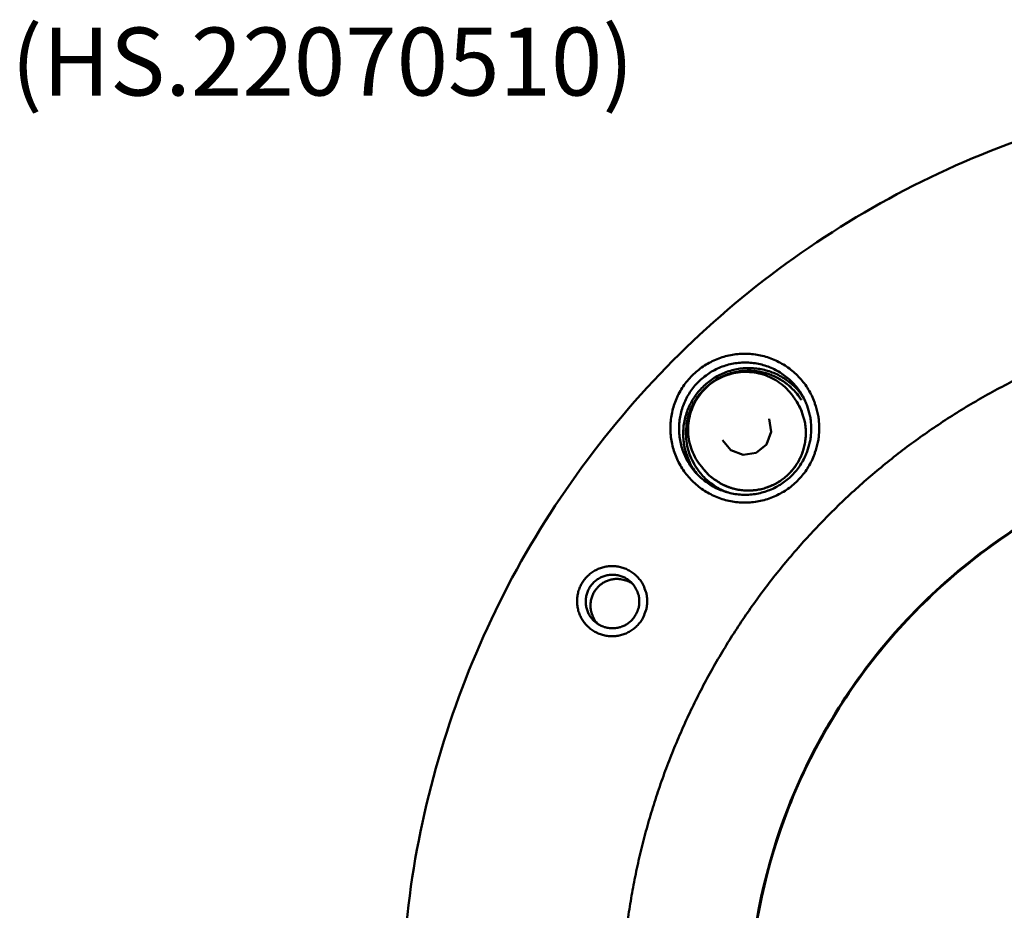
# Model space of a CAD drawing. Units: millimetres. Extents: x 20 to 686, y 4 to 879.
# Drawn here: x 23 to 96, y 144 to 210 of the extents above; entities that cross this region are included whole.
import ezdxf

# ---------------------------------------------------------------- set-up
doc = ezdxf.new("R2010")
doc.units = ezdxf.units.MM
doc.header["$LTSCALE"] = 0.5
doc.layers.add('Sichtbar (ISO)', color=7, linetype='Continuous', lineweight=50)
doc.layers.add('Symbol (ISO)', color=7, linetype='Continuous', lineweight=25)
doc.styles.add('Notiztext (DIN)', font='isocpeur.ttf')

msp = doc.modelspace()

# ---------------------------------------------------------------- linework, layer by layer
at = {"layer": 'Sichtbar (ISO)'}
for p, q in [((80.415, 181.962), (80.58, 181.706)), ((80.415, 181.962), (80.58, 181.706)), ((80.93, 181.833), (80.902, 181.875)), ((80.93, 181.833), (80.902, 181.875)), ((78.544, 180.46), (78.703, 179.496)), ((78.704, 179.496), (78.358, 178.583)), ((75.725, 178.148), (75.106, 178.904)), ((78.358, 178.583), (77.603, 177.962)), ((76.639, 177.805), (75.725, 178.148)), ((77.603, 177.962), (76.639, 177.805)), ((73.559, 176.957), (73.753, 176.722)), ((73.559, 176.957), (73.753, 176.722)), ((73.526, 176.428), (73.494, 176.466)), ((73.526, 176.428), (73.494, 176.466))]:
    msp.add_line(p, q, dxfattribs=at)
at = {"layer": 'Sichtbar (ISO)', "flags": 128}
for points in [[(82.235, 179.774, 0.023804), (82.204, 180.428, 0.040073), (82.136, 180.811, 0.007549), (81.925, 181.573, 0.023804), (81.843, 181.81, 0.023804), (81.626, 182.284, 0.023804), (81.365, 182.736, 0.023804), (81.063, 183.16, 0.023804), (80.722, 183.554, 0.023804), (80.344, 183.914, 0.023804), (79.935, 184.236, 0.023804), (79.496, 184.518, 0.023804), (79.033, 184.757, 0.023804), (78.549, 184.95, 0.023804), (78.049, 185.097, 0.023804), (77.537, 185.196, 0.023804), (77.018, 185.245, 0.023804), (76.497, 185.245, 0.023804), (75.978, 185.196, 0.023804), (75.466, 185.097, 0.023804), (74.966, 184.95, 0.023804), (74.482, 184.757, 0.023804), (74.019, 184.518, 0.023804), (73.581, 184.236, 0.023804), (73.171, 183.914, 0.023804), (72.794, 183.554, 0.023804), (72.452, 183.16, 0.023804), (72.15, 182.736, 0.023804), (71.889, 182.284, 0.023804), (71.673, 181.81, 0.023804), (71.502, 181.317, 0.023804), (71.379, 180.811, 0.023804), (71.305, 180.295, 0.023804), (71.28, 179.774, 0.023804), (71.305, 179.254, 0.023804), (71.379, 178.738, 0.023804), (71.502, 178.231, 0.023804), (71.673, 177.739, 0.023804), (71.889, 177.264, 0.023804), (72.15, 176.813, 0.023804), (72.452, 176.388, 0.023804), (72.794, 175.995, 0.023804), (73.171, 175.635, 0.023804), (73.581, 175.313, 0.023804), (74.019, 175.031, 0.023804), (74.482, 174.792, 0.023804), (74.966, 174.598, 0.023804), (75.466, 174.451, 0.023804), (75.978, 174.353, 0.023804), (76.497, 174.303, 0.023804), (77.018, 174.303, 0.023804), (77.537, 174.353, 0.023804), (78.049, 174.451, 0.023804), (78.549, 174.598, 0.023804), (79.033, 174.792, 0.023804), (79.496, 175.031, 0.023804), (79.935, 175.313, 0.023804), (80.344, 175.635, 0.023804), (80.722, 175.995, 0.023804), (81.063, 176.388, 0.023804), (81.365, 176.813, 0.023804), (81.626, 177.264, 0.023804), (81.843, 177.739, 0.023804), (81.925, 177.976, 0.007549), (82.136, 178.738, 0.040073), (82.204, 179.121, 0.023804), (82.235, 179.774)], [(81.649, 179.74, -0.025341), (81.617, 179.124, -0.042237), (81.549, 178.76, -0.008459), (81.34, 178.052, -0.025341), (81.254, 177.821, -0.025341), (81.037, 177.378, -0.025341), (80.776, 176.96, -0.025341), (80.475, 176.57, -0.025341), (80.135, 176.213, -0.025341), (79.761, 175.892, -0.025341), (79.357, 175.611, -0.025341), (78.926, 175.371, -0.025341), (78.473, 175.177, -0.025341), (78.002, 175.029, -0.025341), (77.52, 174.93, -0.025341), (77.029, 174.88, -0.025341), (76.536, 174.88, -0.025341), (76.046, 174.93, -0.025341), (75.563, 175.029, -0.025341), (75.093, 175.177, -0.025341), (74.64, 175.371, -0.025341), (74.209, 175.611, -0.025341), (73.804, 175.892, -0.025341), (73.43, 176.213, -0.025341), (73.091, 176.57, -0.025341), (72.789, 176.96, -0.025341), (72.528, 177.378, -0.025341), (72.311, 177.821, -0.025341), (72.14, 178.283, -0.025341), (72.017, 178.76, -0.025341), (71.942, 179.248, -0.025341), (71.917, 179.74, -0.025341), (71.942, 180.232, -0.025341), (72.017, 180.719, -0.025341), (72.14, 181.196, -0.025341), (72.311, 181.659, -0.025341), (72.528, 182.101, -0.025341), (72.789, 182.519, -0.025341), (73.091, 182.909, -0.025341), (73.43, 183.266, -0.025341), (73.804, 183.588, -0.025341), (74.209, 183.869, -0.025341), (74.64, 184.108, -0.025341), (75.093, 184.303, -0.025341), (75.563, 184.45, -0.025341), (76.046, 184.549, -0.025341), (76.536, 184.599, -0.025341), (77.029, 184.599, -0.025341), (77.52, 184.549, -0.025341), (78.002, 184.45, -0.025341), (78.473, 184.303, -0.025341), (78.926, 184.108, -0.025341), (79.357, 183.869, -0.025341), (79.761, 183.588, -0.025341), (80.135, 183.266, -0.025341), (80.475, 182.909, -0.025341), (80.776, 182.519, -0.025341), (81.037, 182.101, -0.025341), (81.254, 181.659, -0.025341), (81.34, 181.427, -0.008459), (81.549, 180.719, -0.042237), (81.617, 180.355, -0.025341), (81.649, 179.74)], [(81.018, 182.135, 0.024862), (80.649, 182.61, 0.041567), (80.393, 182.863, 0.008171), (79.83, 183.316, 0.024862), (79.636, 183.453, 0.024862), (79.217, 183.688, 0.024862), (78.777, 183.881, 0.024862), (78.32, 184.03, 0.024862), (77.851, 184.132, 0.024862), (77.373, 184.187, 0.024862), (76.893, 184.195, 0.024862), (76.414, 184.154, 0.024862), (75.942, 184.067, 0.024862), (75.481, 183.933, 0.024862), (75.035, 183.754, 0.024862), (74.609, 183.531, 0.024862), (74.207, 183.268, 0.024862), (73.834, 182.965, 0.024862), (73.492, 182.628, 0.024862), (73.186, 182.257, 0.024862), (72.918, 181.859, 0.024862), (72.69, 181.436, 0.024862), (72.506, 180.992, 0.024862), (72.367, 180.532, 0.024862), (72.274, 180.061, 0.024862), (72.229, 179.582, 0.024862), (72.231, 179.102, 0.024862), (72.281, 178.624, 0.024862), (72.378, 178.153, 0.024862), (72.448, 177.927, 0.008171), (72.709, 177.253, 0.041567), (72.871, 176.931, 0.024862), (73.211, 176.435)], [(96.784, 183.38, 0.0077), (95.345, 182.636, 0.0077), (93.931, 181.848, 0.0077), (92.541, 181.016, 0.0077), (91.177, 180.143, 0.0077), (89.841, 179.228, 0.0077), (88.534, 178.272, 0.0077), (87.257, 177.276, 0.0077), (86.011, 176.241, 0.0077), (84.797, 175.169, 0.0077), (83.618, 174.06, 0.0077), (82.472, 172.914, 0.0077), (81.363, 171.735, 0.0077), (80.291, 170.521, 0.0077), (79.256, 169.275, 0.0077), (78.26, 167.998, 0.0077), (77.304, 166.691, 0.0077), (76.389, 165.355, 0.0077), (75.516, 163.991, 0.0077), (74.684, 162.601, 0.0077), (73.896, 161.187, 0.0077), (73.152, 159.748, 0.0077), (72.453, 158.288, 0.0077), (71.799, 156.806, 0.0077), (71.19, 155.305, 0.0077), (70.629, 153.786, 0.0077), (70.114, 152.251, 0.0077), (69.647, 150.7, 0.0077), (69.228, 149.136, 0.0077), (68.857, 147.559, 0.0077), (68.535, 145.972, 0.0077), (68.262, 144.376, 0.0077), (68.038, 142.772, 0.0077)], [(76.823, 184.003, -0.021843), (77.329, 184.003, -0.037249), (77.624, 183.968, -0.006449), (78.231, 183.841, -0.021843), (78.407, 183.794, -0.021842), (78.785, 183.656, -0.021842), (79.148, 183.486, -0.021841), (79.496, 183.285, -0.021842), (79.824, 183.055, -0.021841), (79.964, 182.937, -0.006448), (80.415, 182.512, -0.037244), (80.613, 182.29, -0.021841), (80.902, 181.875)], [(80.58, 181.706, -0.023617), (80.831, 181.272, -0.039806), (80.946, 180.997, -0.007441), (81.127, 180.417, -0.023617), (81.173, 180.231, -0.023617), (81.231, 179.835, -0.023617), (81.252, 179.436, -0.023617), (81.235, 179.037, -0.023617), (81.18, 178.641, -0.023617), (81.088, 178.252, -0.023617), (80.96, 177.873, -0.023617), (80.797, 177.508, -0.023617), (80.6, 177.16, -0.023617), (80.371, 176.833, -0.023617), (80.112, 176.528, -0.023617), (79.826, 176.249, -0.023617), (79.514, 175.998, -0.023617), (79.181, 175.778, -0.023617), (78.828, 175.59, -0.023617), (78.459, 175.437, -0.023617), (78.077, 175.319, -0.023617), (77.686, 175.237, -0.023617), (77.288, 175.193, -0.023617), (76.889, 175.186, -0.023617), (76.49, 175.217, -0.023617), (76.096, 175.285, -0.023617), (75.711, 175.391, -0.023617), (75.337, 175.532, -0.023617), (74.978, 175.708, -0.023617), (74.815, 175.808, -0.007441), (74.317, 176.157, -0.039806), (74.091, 176.351, -0.023617), (73.753, 176.722)], [(80.58, 181.706, -0.025192), (80.845, 181.243, -0.04203), (80.966, 180.947, -0.008369), (81.146, 180.333, -0.025192), (81.192, 180.126, -0.025192), (81.242, 179.703, -0.025192), (81.249, 179.276, -0.025192), (81.214, 178.851, -0.025192), (81.135, 178.432, -0.025192), (81.015, 178.023, -0.025192), (80.855, 177.628, -0.025192), (80.655, 177.251, -0.025192), (80.419, 176.896, -0.025192), (80.148, 176.567, -0.025192), (79.846, 176.267, -0.025192), (79.514, 175.998, -0.025192), (79.158, 175.765, -0.025192), (78.78, 175.568, -0.025192), (78.383, 175.41, -0.025192), (77.973, 175.293, -0.025192), (77.554, 175.218, -0.025192), (77.129, 175.185, -0.025192), (76.702, 175.196, -0.025192), (76.279, 175.249, -0.025192), (75.864, 175.344, -0.025192), (75.46, 175.481, -0.025192), (75.072, 175.658, -0.025192), (74.888, 175.765, -0.008369), (74.359, 176.123, -0.04203), (74.113, 176.328, -0.025192), (73.753, 176.722)], [(75.311, 175.12, -0.020272), (74.882, 175.317, -0.034933), (74.648, 175.457, -0.00562), (74.345, 175.674, -0.005619), (74.047, 175.897, -0.034932), (73.842, 176.078, -0.020272), (73.526, 176.428)], [(69.571, 167.044, 0.034161), (69.542, 167.475, 0.053919), (69.475, 167.741, 0.01443), (69.291, 168.2, 0.034161), (69.195, 168.385, 0.034161), (68.992, 168.673, 0.034161), (68.751, 168.931, 0.034161), (68.478, 169.153, 0.034161), (68.177, 169.336, 0.034161), (67.854, 169.477, 0.034161), (67.515, 169.572, 0.034161), (67.166, 169.62, 0.034161), (66.813, 169.62, 0.034161), (66.464, 169.572, 0.034161), (66.125, 169.477, 0.034161), (65.802, 169.336, 0.034161), (65.501, 169.153, 0.034161), (65.227, 168.931, 0.034161), (64.987, 168.673, 0.034161), (64.784, 168.385, 0.034161), (64.621, 168.073, 0.034161), (64.504, 167.741, 0.034161), (64.432, 167.396, 0.034161), (64.408, 167.044, 0.034161), (64.432, 166.693, 0.034161), (64.504, 166.348, 0.034161), (64.621, 166.016, 0.034161), (64.784, 165.703, 0.034161), (64.987, 165.415, 0.034161), (65.227, 165.157, 0.034161), (65.501, 164.935, 0.034161), (65.802, 164.752, 0.034161), (66.125, 164.611, 0.034161), (66.464, 164.516, 0.034161), (66.813, 164.468, 0.034161), (67.166, 164.468, 0.034161), (67.515, 164.516, 0.034161), (67.854, 164.611, 0.034161), (68.177, 164.752, 0.034161), (68.478, 164.935, 0.034161), (68.751, 165.157, 0.034161), (68.992, 165.415, 0.034161), (69.195, 165.703, 0.034161), (69.291, 165.888, 0.01443), (69.475, 166.348, 0.053919), (69.542, 166.613, 0.034161), (69.571, 167.044)], [(68.992, 167.017, -0.03929), (68.963, 166.644, -0.060195), (68.896, 166.408, -0.018419), (68.719, 166.026, -0.03929), (68.616, 165.858, -0.03929), (68.415, 165.623, -0.03929), (68.179, 165.422, -0.03929), (67.916, 165.26, -0.03929), (67.63, 165.142, -0.03929), (67.329, 165.07, -0.03929), (67.02, 165.045, -0.03929), (66.712, 165.07, -0.03929), (66.411, 165.142, -0.03929), (66.125, 165.26, -0.03929), (65.861, 165.422, -0.03929), (65.626, 165.623, -0.03929), (65.425, 165.858, -0.03929), (65.263, 166.122, -0.03929), (65.145, 166.408, -0.03929), (65.073, 166.709, -0.03929), (65.049, 167.017, -0.03929), (65.073, 167.326, -0.03929), (65.145, 167.626, -0.03929), (65.263, 167.912, -0.03929), (65.425, 168.176, -0.03929), (65.626, 168.411, -0.03929), (65.861, 168.612, -0.03929), (66.125, 168.774, -0.03929), (66.411, 168.893, -0.03929), (66.712, 168.965, -0.03929), (67.02, 168.989, -0.03929), (67.329, 168.965, -0.03929), (67.63, 168.893, -0.03929), (67.916, 168.774, -0.03929), (68.179, 168.612, -0.03929), (68.415, 168.411, -0.03929), (68.616, 168.176, -0.03929), (68.719, 168.008, -0.018419), (68.896, 167.626, -0.060195), (68.963, 167.391, -0.03929), (68.992, 167.017)], [(68.511, 168.308, 0.037145), (68.21, 168.494, 0.057612), (67.997, 168.576, 0.016709), (67.606, 168.662, 0.037145), (67.427, 168.681, 0.037145), (67.136, 168.67, 0.037145), (66.851, 168.616, 0.037145), (66.576, 168.52, 0.037145), (66.319, 168.384, 0.037145), (66.085, 168.212, 0.037145), (65.879, 168.007, 0.037145), (65.705, 167.774, 0.037145), (65.568, 167.518, 0.037145), (65.47, 167.244, 0.037145), (65.414, 166.959, 0.037145), (65.401, 166.668, 0.037145), (65.43, 166.379, 0.037145), (65.475, 166.205, 0.016709), (65.616, 165.83, 0.057612), (65.727, 165.63, 0.037145), (65.954, 165.359)]]:
    msp.add_lwpolyline(points, format="xyb", dxfattribs=at)
at = {"layer": 'Sichtbar (ISO)'}
for points, knots in [([(126.324, 204.761), (133.725, 204.102), (141.11, 202.202), (154.588, 196.269), (160.868, 192.203), (171.701, 182.422), (176.387, 176.583), (183.595, 163.886), (186.207, 156.87), (189.055, 142.55), (189.327, 135.069), (187.526, 120.58), (185.431, 113.393), (179.163, 100.206), (174.914, 94.043), (164.817, 83.498), (158.844, 78.984), (145.942, 72.15), (138.853, 69.744), (124.456, 67.315), (116.97, 67.262), (102.541, 69.485), (95.418, 71.789), (82.42, 78.438), (76.383, 82.866), (66.137, 93.267), (61.799, 99.369), (55.345, 112.464), (53.147, 119.621), (51.139, 134.082), (51.304, 141.567), (53.948, 155.926), (56.459, 162.979), (63.485, 175.777), (68.087, 181.682), (78.783, 191.62), (85.009, 195.778), (98.287, 201.847), (105.505, 203.835), (117.256, 205.118), (121.821, 205.163), (126.324, 204.761)], [0, 0, 0, 0, 1.832211, 1.832211, 3.631325, 3.631325, 5.431626, 5.431626, 7.231883, 7.231883, 9.032141, 9.032141, 10.832397, 10.832397, 12.632654, 12.632654, 14.432912, 14.432912, 16.233171, 16.233171, 18.033431, 18.033431, 19.833693, 19.833693, 21.633954, 21.633954, 23.434213, 23.434213, 25.234472, 25.234472, 27.034729, 27.034729, 28.834986, 28.834986, 30.635243, 30.635243, 32.435501, 32.435501, 34.23576, 34.23576, 35.350669, 35.350669, 35.350669, 35.350669]), ([(73.494, 176.466), (73.175, 176.848), (72.917, 177.287), (72.561, 178.206), (72.457, 178.695), (72.408, 179.67), (72.463, 180.167), (72.724, 181.108), (72.932, 181.563), (73.476, 182.374), (73.817, 182.741), (74.588, 183.34), (75.027, 183.58), (75.947, 183.906), (76.44, 183.996), (77.416, 184.016), (77.912, 183.947), (78.845, 183.659), (79.294, 183.437), (80.089, 182.87), (80.445, 182.518), (80.792, 182.043), (80.849, 181.96), (80.902, 181.875)], [0, 0, 0, 0, 0.123216, 0.123216, 0.244205, 0.244205, 0.365279, 0.365279, 0.486356, 0.486356, 0.60744, 0.60744, 0.728528, 0.728528, 0.849617, 0.849617, 0.970702, 0.970702, 1.09178, 1.09178, 1.212852, 1.212852, 1.237715, 1.237715, 1.237715, 1.237715]), ([(73.494, 176.466), (73.175, 176.848), (72.917, 177.287), (72.561, 178.206), (72.457, 178.695), (72.408, 179.67), (72.463, 180.167), (72.724, 181.108), (72.932, 181.563), (73.476, 182.374), (73.817, 182.741), (74.588, 183.34), (75.027, 183.58), (75.784, 183.849), (76.094, 183.924), (76.407, 183.966)], [0, 0, 0, 0, 0.1232156, 0.1232156, 0.2442055, 0.2442055, 0.3652789, 0.3652789, 0.4863559, 0.4863559, 0.6074399, 0.6074399, 0.7285283, 0.7285283, 0.8067349, 0.8067349, 0.8067349, 0.8067349]), ([(73.559, 176.957), (73.267, 177.311), (73.029, 177.719), (72.704, 178.57), (72.61, 179.023), (72.57, 179.925), (72.623, 180.385), (72.868, 181.255), (73.063, 181.675), (73.569, 182.423), (73.887, 182.76), (74.603, 183.311), (75.01, 183.531), (75.863, 183.829), (76.32, 183.91), (77.223, 183.923), (77.682, 183.857), (78.544, 183.586), (78.958, 183.378), (79.691, 182.85), (80.018, 182.522), (80.329, 182.093), (80.373, 182.028), (80.415, 181.962)], [0, 0, 0, 0, 0.113446, 0.113446, 0.224844, 0.224844, 0.336328, 0.336328, 0.447834, 0.447834, 0.559365, 0.559365, 0.670912, 0.670912, 0.78246, 0.78246, 0.893994, 0.893994, 1.005504, 1.005504, 1.116989, 1.116989, 1.136304, 1.136304, 1.136304, 1.136304]), ([(73.559, 176.957), (73.267, 177.311), (73.029, 177.719), (72.704, 178.57), (72.61, 179.023), (72.57, 179.925), (72.623, 180.385), (72.868, 181.255), (73.063, 181.675), (73.569, 182.423), (73.887, 182.76), (74.603, 183.311), (75.01, 183.531), (75.863, 183.829), (76.32, 183.91), (77.223, 183.923), (77.682, 183.857), (78.544, 183.586), (78.958, 183.378), (79.691, 182.85), (80.018, 182.522), (80.329, 182.093), (80.373, 182.028), (80.415, 181.962)], [0, 0, 0, 0, 0.113446, 0.113446, 0.224844, 0.224844, 0.336328, 0.336328, 0.447834, 0.447834, 0.559365, 0.559365, 0.670912, 0.670912, 0.78246, 0.78246, 0.893994, 0.893994, 1.005504, 1.005504, 1.116989, 1.116989, 1.136304, 1.136304, 1.136304, 1.136304]), ([(124.043, 179.169), (119.389, 179.584), (114.606, 179.23), (105.604, 177.058), (101.264, 175.24), (93.471, 170.391), (89.921, 167.298), (84.046, 160.241), (81.649, 156.189), (78.293, 147.642), (77.292, 143.042), (76.795, 133.874), (77.292, 129.192), (79.704, 120.332), (81.649, 116.044), (86.725, 108.393), (89.92, 104.935), (97.145, 99.269), (101.266, 96.991), (109.907, 93.886), (114.535, 93.02), (123.714, 92.791), (128.379, 93.425), (137.164, 96.094), (141.394, 98.164), (148.893, 103.461), (152.257, 106.756), (157.709, 114.144), (159.865, 118.329), (162.717, 127.057), (163.447, 131.708), (163.408, 140.89), (162.639, 145.535), (159.714, 154.238), (157.522, 158.405), (152.007, 165.746), (148.616, 169.012), (141.072, 174.246), (136.826, 176.28), (129.695, 178.381), (126.875, 178.917), (124.043, 179.169)], [0, 0, 0, 0, 1.167462, 1.167462, 2.313835, 2.313835, 3.460966, 3.460966, 4.608071, 4.608071, 5.755179, 5.755179, 6.902287, 6.902287, 8.049396, 8.049396, 9.196503, 9.196503, 10.343609, 10.343609, 11.490713, 11.490713, 12.637817, 12.637817, 13.784921, 13.784921, 14.932026, 14.932026, 16.079133, 16.079133, 17.226241, 17.226241, 18.373349, 18.373349, 19.520457, 19.520457, 20.667565, 20.667565, 21.81467, 21.81467, 22.525077, 22.525077, 22.525077, 22.525077]), ([(124.038, 179.116), (119.388, 179.531), (114.61, 179.177), (105.616, 177.006), (101.281, 175.19), (93.495, 170.345), (89.948, 167.256), (84.079, 160.205), (81.684, 156.157), (78.331, 147.618), (77.331, 143.022), (76.834, 133.862), (77.331, 129.185), (79.741, 120.334), (81.684, 116.05), (86.755, 108.406), (89.947, 104.951), (97.166, 99.291), (101.283, 97.015), (109.915, 93.913), (114.539, 93.047), (123.709, 92.818), (128.37, 93.451), (137.147, 96.119), (141.373, 98.186), (148.865, 103.479), (152.225, 106.77), (157.673, 114.151), (159.827, 118.332), (162.676, 127.052), (163.406, 131.699), (163.367, 140.872), (162.598, 145.513), (159.676, 154.208), (157.486, 158.371), (151.977, 165.706), (148.589, 168.968), (141.052, 174.198), (136.809, 176.229), (129.685, 178.329), (126.867, 178.864), (124.038, 179.116)], [0, 0, 0, 0, 1.167454, 1.167454, 2.313819, 2.313819, 3.460942, 3.460942, 4.608038, 4.608038, 5.755136, 5.755136, 6.902234, 6.902234, 8.049332, 8.049332, 9.196429, 9.196429, 10.343526, 10.343526, 11.490623, 11.490623, 12.637719, 12.637719, 13.784815, 13.784815, 14.931912, 14.931912, 16.079009, 16.079009, 17.226107, 17.226107, 18.373205, 18.373205, 19.520303, 19.520303, 20.667401, 20.667401, 21.814497, 21.814497, 22.524899, 22.524899, 22.524899, 22.524899])]:
    msp.add_open_spline(points, degree=3, knots=knots, dxfattribs=at)
for points in [[(76.823, 184.003), (76.837, 184.004), (76.85, 183.995), (76.866, 183.977)], [(75.519, 175.041), (75.448, 175.066), (75.378, 175.093), (75.309, 175.121)], [(75.313, 175.119), (75.313, 175.12), (75.312, 175.12), (75.311, 175.12)]]:
    msp.add_open_spline(points, degree=3, dxfattribs=at)

# ---------------------------------------------------------------- texts
at = {"layer": 'Symbol (ISO)', "color": 150, "true_color": 0x0080ff, "insert": (22.755, 209.255), "char_height": 5, "width": 40.12397, "attachment_point": 1, "style": 'Notiztext (DIN)'}
msp.add_mtext('\\fISOCPEUR|b0|i0;{\\H5.0000;(HS.22070510)}', dxfattribs=at)

doc.saveas('drawing.dxf')
